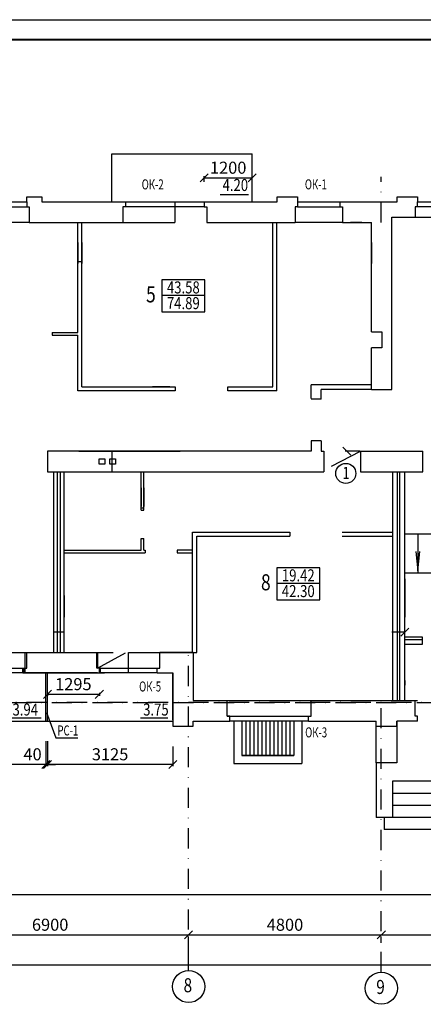
# Model space of a CAD drawing. Extents: x -3917 to 6550, y -6310 to 2273.
# Drawn here: x 509 to 609, y 1601 to 1846 of the extents above; entities that cross this region are included whole.
import ezdxf

# ---------------------------------------------------------------- set-up
doc = ezdxf.new("R2010")
doc.units = 0
doc.header["$LTSCALE"] = 10
doc.header["$MEASUREMENT"] = 0
doc.linetypes.add('DASHDOT', pattern=[1, 0.5, -0.25, 0, -0.25])
doc.linetypes.add('DASHDOTX2', pattern=[2, 1, -0.5, 0, -0.5])
doc.layers.get('0').update_dxf_attribs({"color": 2, "linetype": 'CONTINUOUS'})
for name, color, linetype in [('DIM', 3, 'CONTINUOUS'), ('FORMAT', 7, 'CONTINUOUS'), ('OSY', 6, 'DASHDOTX2'), ('RAMKA', 11, 'CONTINUOUS'), ('TABLTEXT', 151, 'CONTINUOUS'), ('VNSK', 21, 'CONTINUOUS'), ('размер', 4, 'CONTINUOUS'), ('СТІНА', 3, 'CONTINUOUS')]:
    doc.layers.add(name, color=color, linetype=linetype)
doc.styles.add('ROMANS', font='TIMES.TTF', dxfattribs={"width": 0.8})
doc.styles.get("Standard").update_dxf_attribs({"font": 'SIMPLEX'})

# ---------------------------------------------------------------- blocks, each defined once
blk = doc.blocks.new('_Oblique')
at = {"layer": 'RAMKA', "color": 0, "lineweight": -2}
blk.add_line((-0.5, -0.5), (0.5, 0.5), dxfattribs=at)

msp = doc.modelspace()

# ---------------------------------------------------------------- linework, layer by layer
at = {"color": 7}
for p, q in [((565.669, 1802.753), (558.592, 1802.753)), ((523.169, 1768.512), (523.169, 1795.912)), ((524.169, 1754.962), (524.169, 1795.912)), ((571.769, 1754.962), (571.769, 1795.912)), ((572.769, 1753.962), (572.769, 1795.912)), ((523.169, 1790.912), (523.169, 1785.705)), ((523.169, 1790.912), (523.169, 1785.705)), ((524.169, 1790.912), (524.169, 1785.705)), ((524.169, 1790.912), (524.169, 1785.705)), ((524.169, 1786.105), (523.169, 1786.105)), ((554.778, 1781.652), (544.112, 1781.652)), ((554.778, 1773.658), (554.778, 1781.652)), ((554.778, 1777.737), (544.112, 1777.737)), ((544.112, 1773.658), (554.778, 1773.658)), ((516.802, 1768.512), (523.169, 1768.512)), ((516.802, 1767.862), (523.169, 1767.862)), ((523.169, 1753.962), (523.169, 1767.862)), ((596.319, 1755.512), (581.269, 1755.512)), ((581.269, 1754.612), (581.269, 1755.512)), ((581.269, 1754.612), (581.269, 1755.512)), ((581.269, 1754.612), (581.269, 1755.512)), ((581.269, 1754.612), (581.269, 1754.612)), ((581.269, 1754.612), (581.269, 1754.612)), ((581.269, 1754.612), (581.269, 1754.612)), ((581.269, 1752.062), (581.269, 1754.612)), ((581.269, 1752.062), (581.269, 1753.412)), ((596.319, 1754.312), (583.769, 1754.312)), ((583.769, 1751.962), (583.769, 1754.312)), ((596.319, 1754.312), (596.319, 1754.312)), ((583.769, 1751.962), (581.269, 1751.962)), ((515.616, 1738.962), (515.616, 1733.862)), ((581.269, 1738.962), (515.616, 1738.962)), ((523.399, 1738.962), (548.631, 1738.962)), ((583.769, 1738.962), (584.419, 1738.962)), ((584.419, 1738.962), (584.419, 1733.862)), ((586.325, 1735.222), (593.604, 1738.957)), ((593.619, 1738.962), (593.619, 1733.862)), ((515.616, 1733.862), (538.254, 1733.862)), ((517.169, 1689.012), (517.169, 1733.862)), ((518.069, 1689.012), (518.069, 1733.862)), ((518.869, 1689.012), (518.869, 1733.862)), ((519.769, 1689.012), (519.769, 1733.862)), ((537.716, 1733.862), (560.669, 1733.862)), ((560.669, 1733.862), (584.419, 1733.862)), ((593.619, 1733.862), (609.117, 1733.862)), ((519.769, 1689.012), (519.769, 1722.162)), ((583.414, 1709.982), (572.748, 1709.982)), ((583.414, 1701.988), (583.414, 1709.982)), ((583.414, 1706.066), (572.748, 1706.066)), ((572.748, 1701.988), (583.414, 1701.988)), ((502.021, 1688.912), (510.421, 1688.912)), ((510.421, 1688.912), (529.171, 1688.912)), ((510.421, 1685.012), (510.421, 1688.912)), ((527.871, 1685.012), (527.871, 1688.912)), ((528.069, 1685.012), (535.017, 1688.75)), ((535.821, 1688.912), (543.571, 1688.912)), ((535.821, 1683.812), (535.821, 1688.912)), ((543.571, 1685.012), (543.571, 1688.912)), ((544.581, 1688.912), (551.919, 1688.912)), ((545.881, 1688.912), (551.919, 1688.912)), ((551.919, 1688.912), (551.919, 1676.912)), ((551.919, 1688.912), (551.919, 1676.912)), ((495.371, 1685.012), (509.771, 1685.012)), ((509.771, 1683.812), (495.371, 1683.812)), ((509.771, 1685.012), (510.421, 1685.012)), ((509.771, 1683.812), (509.771, 1685.012)), ((509.771, 1683.812), (529.821, 1683.812)), ((528.521, 1685.012), (527.871, 1685.012)), ((528.521, 1683.812), (528.521, 1685.012)), ((528.521, 1685.012), (542.921, 1685.012)), ((542.921, 1683.812), (528.521, 1683.812)), ((542.921, 1685.012), (543.571, 1685.012)), ((542.921, 1683.812), (542.921, 1685.012)), ((542.921, 1683.812), (546.819, 1683.812)), ((546.819, 1683.812), (546.819, 1671.812)), ((546.819, 1683.812), (546.819, 1670.512)), ((551.919, 1676.912), (560.367, 1676.912)), ((551.919, 1676.912), (560.367, 1676.912)), ((560.367, 1673.012), (560.367, 1676.912)), ((560.367, 1676.912), (581.267, 1676.912)), ((576.267, 1676.912), (576.37, 1676.912)), ((581.267, 1676.912), (607.817, 1676.912)), ((581.267, 1673.012), (581.267, 1676.912)), ((481.769, 1671.812), (546.819, 1671.812)), ((546.819, 1671.812), (546.819, 1670.512)), ((551.919, 1671.812), (561.017, 1671.812)), ((551.919, 1670.512), (551.919, 1671.812)), ((551.919, 1671.812), (561.017, 1671.812)), ((551.919, 1670.512), (551.919, 1671.812)), ((560.367, 1673.012), (580.617, 1673.012)), ((561.017, 1673.012), (560.367, 1673.012)), ((561.017, 1671.812), (561.017, 1673.012)), ((580.617, 1671.812), (561.017, 1671.812)), ((580.617, 1673.012), (581.267, 1673.012)), ((580.617, 1671.812), (580.617, 1673.012)), ((580.617, 1671.812), (597.417, 1671.812)), ((546.819, 1670.512), (551.919, 1670.512)), ((546.819, 1670.512), (551.919, 1670.512))]:
    msp.add_line(p, q, dxfattribs=at)
at = {"layer": 'DIM', "color": 7}
for p, q in [((544.112, 1781.652), (544.112, 1773.658)), ((572.748, 1709.982), (572.748, 1701.988)), ((602.617, 1670.512), (602.617, 1671.812)), ((602.617, 1671.812), (602.617, 1670.512)), ((607.817, 1673.012), (607.167, 1673.012)), ((607.817, 1673.012), (607.167, 1673.012)), ((607.817, 1671.812), (607.817, 1673.012)), ((607.817, 1671.812), (607.817, 1673.012))]:
    msp.add_line(p, q, dxfattribs=at)
at = {"layer": 'FORMAT', "color": 7}
for p, q in [((140.275, 1846.378), (760.275, 1846.378)), ((510.419, 1802.312), (514.219, 1802.312)), ((510.419, 1801.012), (510.419, 1802.312)), ((514.219, 1802.312), (514.219, 1801.012)), ((572.819, 1802.312), (577.919, 1802.312)), ((572.819, 1801.012), (572.819, 1802.312)), ((572.819, 1802.312), (577.919, 1802.312)), ((572.819, 1801.012), (572.819, 1802.312)), ((577.919, 1802.312), (577.919, 1801.012)), ((577.919, 1802.312), (577.919, 1801.012)), ((602.719, 1802.312), (607.819, 1802.312)), ((602.719, 1802.312), (607.819, 1802.312)), ((602.719, 1801.012), (602.719, 1802.312)), ((607.819, 1802.312), (607.819, 1801.012)), ((607.819, 1802.312), (607.819, 1801.012)), ((510.419, 1801.012), (510.419, 1799.812)), ((510.419, 1799.812), (511.069, 1799.812)), ((511.069, 1799.812), (511.069, 1795.912)), ((514.219, 1801.012), (535.019, 1801.012)), ((535.019, 1799.812), (534.369, 1799.812)), ((534.369, 1799.812), (534.369, 1795.912)), ((535.019, 1801.012), (535.019, 1799.812)), ((554.619, 1801.012), (554.619, 1799.812)), ((554.619, 1801.012), (572.819, 1801.012)), ((554.619, 1799.812), (555.269, 1799.812)), ((555.269, 1799.812), (555.269, 1795.912)), ((577.919, 1799.812), (577.269, 1799.812)), ((577.269, 1799.812), (577.269, 1795.912)), ((577.919, 1801.012), (577.919, 1799.812)), ((588.419, 1801.012), (588.419, 1799.812)), ((588.419, 1801.012), (602.719, 1801.012)), ((588.419, 1799.812), (589.069, 1799.812)), ((589.069, 1799.812), (589.069, 1795.912)), ((607.169, 1799.812), (607.169, 1797.212)), ((607.819, 1799.812), (607.169, 1799.812)), ((607.819, 1799.812), (607.819, 1801.012)), ((601.419, 1797.212), (607.169, 1797.212)), ((511.069, 1795.912), (534.369, 1795.912)), ((555.269, 1795.912), (577.269, 1795.912)), ((589.069, 1795.912), (596.319, 1795.912)), ((510.071, 1688.912), (528.042, 1688.912)), ((510.071, 1685.012), (510.071, 1688.912)), ((510.071, 1688.912), (528.171, 1688.912)), ((510.071, 1688.909), (528.042, 1688.909)), ((528.171, 1685.012), (528.171, 1688.912)), ((543.571, 1685.012), (543.571, 1688.912)), ((543.571, 1688.912), (551.919, 1688.912)), ((543.571, 1685.012), (543.571, 1688.912)), ((543.601, 1688.912), (551.919, 1688.912)), ((543.601, 1688.912), (551.919, 1688.912)), ((551.919, 1688.909), (543.601, 1688.909)), ((545.881, 1688.912), (551.919, 1688.912)), ((545.881, 1688.912), (551.919, 1688.912)), ((551.919, 1688.912), (551.919, 1676.912)), ((551.919, 1686.142), (551.919, 1683.629)), ((551.919, 1686.142), (551.919, 1683.629)), ((551.919, 1686.142), (551.919, 1683.629)), ((551.919, 1686.142), (551.919, 1683.629)), ((509.421, 1683.812), (509.421, 1685.012)), ((509.421, 1685.012), (510.071, 1685.012)), ((509.421, 1683.812), (528.821, 1683.812)), ((510.071, 1683.909), (528.042, 1683.909)), ((528.042, 1683.812), (510.071, 1683.812)), ((528.821, 1685.012), (528.171, 1685.012)), ((528.821, 1683.812), (528.821, 1685.012)), ((542.921, 1683.812), (542.921, 1685.012)), ((542.921, 1685.012), (543.571, 1685.012)), ((542.921, 1683.812), (542.921, 1685.012)), ((542.921, 1685.012), (543.571, 1685.012)), ((542.921, 1683.812), (546.819, 1683.812)), ((542.921, 1683.812), (546.819, 1683.812)), ((546.819, 1683.812), (546.819, 1670.512)), ((551.919, 1676.912), (560.367, 1676.912)), ((551.919, 1676.912), (560.367, 1676.912)), ((551.919, 1676.912), (560.367, 1676.912)), ((560.367, 1673.012), (560.367, 1676.912)), ((560.367, 1673.012), (560.367, 1676.912)), ((581.267, 1673.012), (581.267, 1676.912)), ((581.267, 1673.012), (581.267, 1676.912)), ((581.267, 1676.912), (607.167, 1676.912)), ((607.167, 1673.012), (607.167, 1676.912)), ((607.167, 1673.012), (607.167, 1676.912)), ((607.167, 1673.012), (607.167, 1676.912)), ((551.919, 1671.812), (561.017, 1671.812)), ((551.919, 1671.812), (561.017, 1671.812)), ((551.919, 1670.512), (551.919, 1671.812)), ((551.919, 1671.812), (561.017, 1671.812)), ((561.017, 1673.012), (560.367, 1673.012)), ((561.017, 1673.012), (560.367, 1673.012)), ((561.017, 1671.812), (561.017, 1673.012)), ((561.017, 1671.812), (561.017, 1673.012)), ((580.617, 1671.812), (580.617, 1673.012)), ((580.617, 1673.012), (581.267, 1673.012)), ((580.617, 1671.812), (580.617, 1673.012)), ((580.617, 1673.012), (581.267, 1673.012)), ((580.617, 1671.812), (597.517, 1671.812)), ((597.517, 1670.512), (597.517, 1671.812)), ((602.617, 1670.512), (602.617, 1671.812)), ((607.817, 1673.012), (607.167, 1673.012)), ((607.817, 1671.812), (607.817, 1673.012)), ((546.819, 1670.512), (551.919, 1670.512)), ((597.517, 1670.512), (602.617, 1670.512))]:
    msp.add_line(p, q, dxfattribs=at)
at = {"layer": 'FORMAT', "color": 7, "const_width": 0.5}
msp.add_lwpolyline([(160.275, 1841.378), (755.275, 1841.378)], dxfattribs=at)
at = {"layer": 'OSY', "color": 7, "linetype": 'Continuous'}
for p, q in [((481.769, 1618.58), (550.769, 1618.58)), ((550.769, 1618.58), (598.769, 1618.58)), ((550.769, 1614.336), (550.769, 1618.18)), ((550.769, 1614.336), (550.769, 1618.18)), ((598.769, 1618.58), (628.769, 1618.58)), ((598.769, 1616.607), (598.769, 1618.18)), ((598.769, 1616.607), (598.769, 1618.18))]:
    msp.add_line(p, q, dxfattribs=at)
at = {"layer": 'OSY', "color": 7, "linetype": 'ByBlock'}
for centre in [(550.769, 1605.725), (598.769, 1605.305)]:
    msp.add_circle(centre, 4, dxfattribs=at)
at = {"layer": 'RAMKA', "color": 7}
for p, q in [((499.919, 1801.012), (510.419, 1801.012)), ((499.919, 1799.812), (510.419, 1799.812)), ((510.419, 1801.012), (510.419, 1799.812)), ((510.419, 1801.012), (510.419, 1799.812)), ((510.419, 1799.812), (511.069, 1799.812)), ((510.419, 1799.812), (511.069, 1799.812)), ((511.069, 1799.812), (511.069, 1795.912)), ((514.219, 1801.012), (535.019, 1801.012)), ((534.369, 1799.812), (534.369, 1795.912)), ((535.019, 1799.812), (534.369, 1799.812)), ((535.019, 1801.012), (535.019, 1799.812)), ((535.019, 1801.012), (554.619, 1801.012)), ((554.619, 1799.812), (535.019, 1799.812)), ((547.319, 1801.012), (547.319, 1795.912)), ((554.619, 1801.012), (572.819, 1801.012)), ((554.619, 1801.012), (554.619, 1799.812)), ((554.619, 1799.812), (555.269, 1799.812)), ((555.269, 1799.812), (555.269, 1795.912)), ((577.269, 1799.812), (577.269, 1795.912)), ((577.919, 1799.812), (577.269, 1799.812)), ((577.919, 1801.012), (588.419, 1801.012)), ((577.919, 1801.012), (577.919, 1799.812)), ((577.919, 1799.812), (588.419, 1799.812)), ((588.419, 1801.012), (602.719, 1801.012)), ((588.419, 1801.012), (588.419, 1799.812)), ((588.419, 1799.812), (589.069, 1799.812)), ((589.069, 1799.812), (589.069, 1795.912)), ((607.819, 1799.812), (607.169, 1799.812)), ((607.169, 1799.812), (607.169, 1797.212)), ((607.819, 1799.812), (607.819, 1801.012)), ((601.419, 1797.212), (607.169, 1797.212)), ((601.419, 1754.312), (601.419, 1797.212)), ((511.069, 1795.912), (499.269, 1795.912)), ((511.069, 1795.912), (534.369, 1795.912)), ((534.369, 1795.912), (547.319, 1795.912)), ((555.269, 1795.912), (577.269, 1795.912)), ((589.069, 1795.912), (577.269, 1795.912)), ((589.069, 1795.912), (596.319, 1795.912)), ((596.319, 1768.712), (596.319, 1795.912)), ((596.319, 1768.712), (598.919, 1768.712)), ((598.919, 1768.712), (598.919, 1764.712)), ((598.919, 1764.712), (596.319, 1764.712)), ((596.319, 1754.312), (596.319, 1764.712)), ((524.169, 1754.962), (547.441, 1754.962)), ((547.441, 1754.962), (547.441, 1753.962)), ((560.541, 1753.962), (560.541, 1754.962)), ((560.541, 1754.962), (571.769, 1754.962)), ((547.441, 1753.962), (523.169, 1753.962)), ((572.769, 1753.962), (560.541, 1753.962)), ((596.319, 1754.312), (601.419, 1754.312)), ((581.269, 1741.562), (581.269, 1738.962)), ((583.769, 1741.562), (581.269, 1741.562)), ((583.769, 1741.562), (583.769, 1738.962)), ((593.619, 1738.962), (607.078, 1738.962)), ((605.319, 1738.962), (609.117, 1738.962)), ((546.819, 1672.112), (546.819, 1683.812)), ((546.819, 1672.112), (546.819, 1683.812)), ((624.617, 1656.812), (601.517, 1656.812)), ((624.617, 1653.812), (601.517, 1653.812)), ((624.617, 1650.812), (601.517, 1650.812)), ((628.617, 1647.812), (597.517, 1647.812)), ((626.617, 1644.812), (599.517, 1644.812))]:
    msp.add_line(p, q, dxfattribs=at)
at = {"layer": 'RAMKA', "color": 0, "lineweight": -2}
for p, q in [((589.168, 1739.962), (591.168, 1737.962)), ((605.619, 1694.948), (603.619, 1692.948)), ((514.174, 1660.01), (516.174, 1662.01))]:
    msp.add_line(p, q, dxfattribs=at)
at = {"layer": 'TABLTEXT', "color": 7}
for p, q in [((597.517, 1661.412), (597.517, 1671.812)), ((602.617, 1671.812), (602.617, 1661.412)), ((602.617, 1661.412), (597.517, 1661.412))]:
    msp.add_line(p, q, dxfattribs=at)
at = {"layer": 'VNSK', "color": 7, "linetype": 'Continuous'}
for p, q in [((554.619, 1806.012), (554.619, 1807.412)), ((554.619, 1807.012), (566.619, 1807.012)), ((566.619, 1806.012), (566.619, 1807.412)), ((510.419, 1801.012), (510.419, 1802.312)), ((510.419, 1802.312), (514.219, 1802.312)), ((514.219, 1802.312), (514.219, 1801.012)), ((572.819, 1801.012), (572.819, 1802.312)), ((572.819, 1802.312), (577.919, 1802.312)), ((577.919, 1802.312), (577.919, 1801.012)), ((602.719, 1801.012), (602.719, 1802.312)), ((602.719, 1802.312), (607.819, 1802.312)), ((607.819, 1802.312), (607.819, 1801.012)), ((607.819, 1801.012), (618.319, 1801.012)), ((618.319, 1799.812), (607.819, 1799.812)), ((602.535, 1797.212), (606.945, 1797.212)), ((607.169, 1797.212), (618.969, 1797.212)), ((527.419, 1795.912), (539.981, 1795.912)), ((593.924, 1795.912), (591.072, 1795.912)), ((516.802, 1768.512), (516.802, 1767.862)), ((546.119, 1754.962), (541.781, 1754.962)), ((546.119, 1753.962), (541.781, 1753.962)), ((546.119, 1753.962), (541.781, 1753.962)), ((529.35, 1738.962), (532, 1738.962)), ((530.05, 1738.962), (531.2, 1738.962)), ((531.6, 1738.962), (531.6, 1733.862)), ((593.424, 1738.962), (589.768, 1738.962)), ((528.512, 1735.712), (528.512, 1737.112)), ((528.512, 1737.112), (529.912, 1737.112)), ((529.912, 1735.712), (528.512, 1735.712)), ((529.912, 1737.112), (529.912, 1735.712)), ((531.112, 1735.712), (531.112, 1737.112)), ((531.112, 1737.112), (532.512, 1737.112)), ((532.512, 1735.712), (531.112, 1735.712)), ((532.512, 1737.112), (532.512, 1735.712)), ((539.569, 1729.327), (539.569, 1725.246)), ((551.769, 1688.912), (551.769, 1718.862)), ((551.769, 1718.862), (575.995, 1718.862)), ((575.995, 1718.862), (575.995, 1717.862)), ((588.995, 1718.862), (601.419, 1718.862)), ((552.769, 1717.862), (575.995, 1717.862)), ((552.769, 1688.912), (552.769, 1717.862)), ((588.995, 1717.862), (601.419, 1717.862)), ((519.769, 1714.362), (538.919, 1714.362)), ((519.769, 1713.712), (539.905, 1713.712)), ((523.569, 1713.712), (532.5, 1713.712)), ((551.769, 1714.362), (547.916, 1714.362)), ((547.916, 1714.362), (547.916, 1713.712)), ((547.916, 1713.712), (551.769, 1713.712)), ((519.769, 1703.076), (519.769, 1697.702)), ((519.769, 1693.948), (517.169, 1693.948)), ((539.701, 1688.912), (551.919, 1688.912)), ((544.901, 1688.912), (551.919, 1688.912)), ((551.919, 1688.912), (552.769, 1688.912)), ((510.071, 1683.812), (510.071, 1685.012)), ((515.174, 1671.812), (515.174, 1683.812)), ((515.574, 1671.812), (515.574, 1683.812)), ((604.619, 1681.912), (604.619, 1680.761)), ((515.574, 1678.812), (515.574, 1678.06)), ((528.521, 1678.812), (528.521, 1678.06)), ((515.574, 1678.46), (528.521, 1678.46)), ((559.155, 1676.912), (563.755, 1676.912)), ((515.396, 1673.951), (517.661, 1667.671)), ((561.992, 1671.812), (561.992, 1661.212)), ((563.992, 1671.812), (563.992, 1663.212)), ((563.992, 1671.812), (563.992, 1663.212)), ((564.992, 1671.812), (564.992, 1663.212)), ((565.992, 1671.812), (565.992, 1663.212)), ((566.992, 1671.812), (566.992, 1663.212)), ((567.992, 1671.812), (567.992, 1663.212)), ((568.992, 1671.812), (568.992, 1663.212)), ((569.992, 1671.812), (569.992, 1663.212)), ((570.992, 1671.812), (570.992, 1663.212)), ((571.992, 1671.812), (571.992, 1663.212)), ((572.992, 1671.812), (572.992, 1663.212)), ((573.992, 1671.812), (573.992, 1663.212)), ((574.992, 1671.812), (574.992, 1663.212)), ((575.992, 1671.812), (575.992, 1663.212)), ((576.992, 1671.812), (576.992, 1663.212)), ((576.992, 1671.812), (576.992, 1663.212)), ((578.992, 1671.812), (578.992, 1661.212)), ((607.817, 1671.812), (602.617, 1671.812)), ((515.174, 1666.812), (515.174, 1660.61)), ((515.174, 1666.812), (515.174, 1660.61)), ((515.574, 1666.812), (515.574, 1660.61)), ((515.574, 1666.812), (515.574, 1660.61)), ((517.661, 1667.671), (523.18, 1667.671)), ((546.819, 1665.512), (546.819, 1660.61)), ((563.992, 1663.212), (576.992, 1663.212)), ((576.992, 1663.212), (563.992, 1663.212)), ((515.174, 1661.01), (481.969, 1661.01)), ((515.174, 1661.01), (513.174, 1661.01)), ((515.574, 1661.01), (515.174, 1661.01)), ((515.574, 1661.01), (517.574, 1661.01)), ((546.819, 1661.01), (515.574, 1661.01)), ((561.992, 1661.212), (578.992, 1661.212)), ((597.517, 1661.412), (597.517, 1647.812)), ((601.517, 1656.812), (601.517, 1647.812)), ((599.517, 1647.812), (599.517, 1644.812)), ((225.719, 1628.624), (737.819, 1628.624)), ((226.769, 1611.096), (736.769, 1611.096))]:
    msp.add_line(p, q, dxfattribs=at)
at = {"layer": 'VNSK', "color": 7, "linetype": 'DASHDOT'}
for p, q in [((598.769, 1795.912), (598.769, 1807.262)), ((550.769, 1609.825), (550.769, 1688.412)), ((183.381, 1676.412), (738.719, 1676.412)), ((717.351, 1676.412), (194.234, 1676.412)), ((598.769, 1609.405), (598.769, 1676.912))]:
    msp.add_line(p, q, dxfattribs=at)
at = {"layer": 'размер', "color": 7}
for p, q in [((531.619, 1813.012), (566.619, 1813.012)), ((531.619, 1801.012), (531.619, 1813.012)), ((566.619, 1801.012), (566.619, 1813.012)), ((596.319, 1790.912), (596.319, 1785.705)), ((515.616, 1738.312), (515.616, 1734.512)), ((584.419, 1738.312), (584.419, 1734.512)), ((584.419, 1738.312), (584.419, 1734.512)), ((609.117, 1733.862), (609.117, 1738.962)), ((538.919, 1724.327), (538.919, 1733.862)), ((539.569, 1724.327), (539.569, 1733.862)), ((601.619, 1676.912), (601.619, 1733.862)), ((602.819, 1676.912), (602.819, 1733.862)), ((603.419, 1676.912), (603.419, 1733.862)), ((604.619, 1676.912), (604.619, 1733.862)), ((538.919, 1729.846), (538.919, 1725.246)), ((539.569, 1729.846), (539.569, 1725.246)), ((538.919, 1726.925), (538.919, 1725.246)), ((538.919, 1724.846), (539.569, 1724.846)), ((538.919, 1724.327), (539.569, 1724.327)), ((538.919, 1724.327), (539.569, 1724.327)), ((539.569, 1724.434), (539.569, 1724.446)), ((575.995, 1718.862), (575.995, 1717.862)), ((588.995, 1718.862), (601.419, 1718.862)), ((626.619, 1718.362), (604.619, 1718.362)), ((607.873, 1718.362), (607.873, 1708.662)), ((538.919, 1714.362), (538.919, 1717.227)), ((538.919, 1717.227), (539.569, 1717.227)), ((539.569, 1714.362), (539.569, 1717.227)), ((557.069, 1717.862), (564.555, 1717.862)), ((557.069, 1717.862), (564.555, 1717.862)), ((588.995, 1717.862), (601.419, 1717.862)), ((523.069, 1713.712), (532, 1713.712)), ((524.869, 1714.362), (531.4, 1714.362)), ((539.569, 1714.362), (539.905, 1714.362)), ((539.905, 1714.362), (539.905, 1713.712)), ((607.404, 1713.97), (607.873, 1709.207)), ((607.873, 1709.207), (608.343, 1713.97)), ((604.619, 1708.662), (626.619, 1708.662)), ((604.619, 1707.246), (604.619, 1697.702)), ((604.619, 1707.246), (604.619, 1697.702)), ((519.769, 1701.337), (519.769, 1697.702)), ((604.619, 1693.948), (601.419, 1693.948)), ((609.021, 1692.712), (604.619, 1692.712)), ((604.619, 1692.112), (609.021, 1692.112)), ((609.021, 1690.912), (609.021, 1692.712)), ((609.021, 1690.912), (609.021, 1692.112)), ((523.069, 1688.912), (532, 1688.912)), ((604.619, 1690.912), (609.021, 1690.912)), ((514.041, 1672.509), (506.191, 1672.509)), ((545.586, 1672.509), (538.736, 1672.509))]:
    msp.add_line(p, q, dxfattribs=at)
at = {"layer": 'СТІНА', "color": 7}
msp.add_circle((589.916, 1733.452), 2.5, dxfattribs=at)

# ---------------------------------------------------------------- block references
at = {"layer": 'OSY', "color": 7, "linetype": 'Continuous', "xscale": 2, "yscale": 2, "zscale": 2, "rotation": 180}
for p in [(550.769, 1618.58), (598.769, 1618.58)]:
    msp.add_blockref('_Oblique', p, dxfattribs=at)
at = {"layer": 'OSY', "color": 7, "linetype": 'Continuous', "xscale": 2, "yscale": 2, "zscale": 2}
for p in [(550.769, 1618.58), (598.769, 1618.58)]:
    msp.add_blockref('_Oblique', p, dxfattribs=at)
at = {"layer": 'VNSK', "color": 7, "linetype": 'Continuous', "xscale": 2, "yscale": 2, "zscale": 2, "rotation": 180}
for p in [(554.619, 1807.012), (515.574, 1678.46), (515.574, 1661.01), (515.574, 1661.01)]:
    msp.add_blockref('_Oblique', p, dxfattribs=at)
at = {"layer": 'VNSK', "color": 7, "linetype": 'Continuous', "xscale": 2, "yscale": 2, "zscale": 2}
for p in [(566.619, 1807.012), (528.521, 1678.46), (515.174, 1661.01), (546.819, 1661.01)]:
    msp.add_blockref('_Oblique', p, dxfattribs=at)

# ---------------------------------------------------------------- texts
at = {"color": 7, "style": 'ROMANS', "width": 0.8}
for s, height, p in [('4.20', 3, (559.22, 1803.735)), ('5', 4, (540.15, 1776.015)), ('8', 4, (568.786, 1704.345))]:
    msp.add_text(s, height=height, dxfattribs=at).set_placement(p)
at = {"layer": 'DIM', "color": 7, "style": 'ROMANS'}
for s, height, width, p in [('ОК-2', 2.5, 0.7, (539.077, 1804.143)), ('ОК-1', 2.5, 0.7, (579.719, 1804.143)), ('43.58', 3, 0.8, (545.356, 1778.245)), ('74.89', 3, 0.8, (545.356, 1774.329)), ('19.42', 3, 0.8, (573.992, 1706.574)), ('42.30', 3, 0.8, (573.992, 1702.659)), ('ОК-5', 2.5, 0.7, (538.43, 1679.167)), ('ОК-3', 2.5, 0.7, (579.797, 1667.743))]:
    msp.add_text(s, height=height, dxfattribs=dict(at, width=width)).set_placement(p)
at = {"layer": 'OSY', "color": 7, "linetype": 'ByBlock', "width": 0.8}
for s, p in [('8', (549.511, 1604.293)), ('9', (597.511, 1603.873))]:
    msp.add_text(s, height=3.5, dxfattribs=at).set_placement(p)
at = {"layer": 'OSY', "color": 7, "linetype": 'Continuous', "char_height": 3, "attachment_point": 5, "style": 'ROMANS'}
for s, insert in [('\\A1;6900', (516.269, 1621.111)), ('\\A1;4800', (574.769, 1621.106))]:
    msp.add_mtext(s, dxfattribs=dict(at, insert=insert))
at = {"layer": 'VNSK', "color": 7, "linetype": 'Continuous', "style": 'ROMANS'}
for s, height, width, p in [('3.94', 3, 0.8, (506.888, 1673.176)), ('3.75', 3, 0.8, (539.433, 1673.176)), ('РС-1', 2.5, 0.7, (518.088, 1668.211))]:
    msp.add_text(s, height=height, dxfattribs=dict(at, width=width)).set_placement(p)
at = {"layer": 'VNSK', "color": 7, "linetype": 'Continuous', "char_height": 3, "attachment_point": 5, "style": 'ROMANS'}
for s, insert in [('\\A1;1200', (560.619, 1809.538)), ('\\A1;1295', (522.048, 1680.99)), ('\\A1;40', (511.885, 1663.536)), ('\\A1;3125', (531.197, 1663.536))]:
    msp.add_mtext(s, dxfattribs=dict(at, insert=insert))
at = {"layer": 'СТІНА', "color": 7, "style": 'ROMANS', "width": 0.8}
msp.add_text('1', height=3, dxfattribs=at).set_placement((589.059, 1732.083))

doc.saveas('drawing.dxf')
